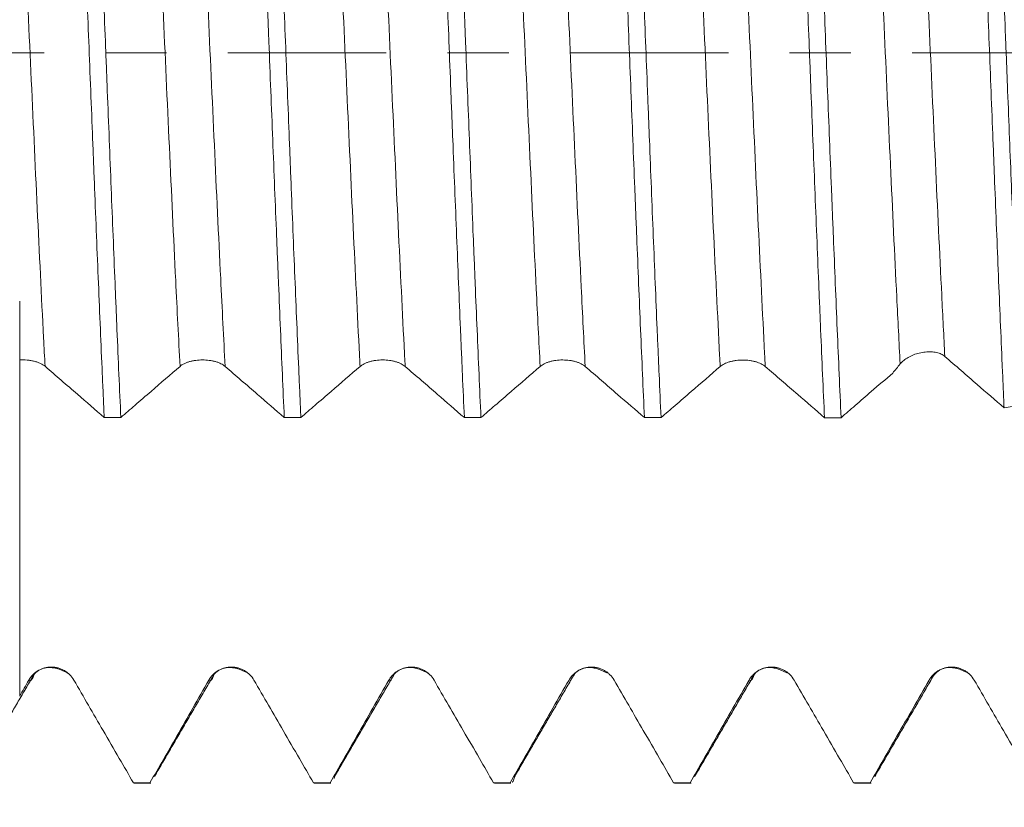
# Model space of a CAD drawing. Units: millimetres. Extents: x -49 to 90, y -67 to 55.
# Drawn here: x 58 to 65, y -5 to 0 of the extents above; entities that cross this region are included whole.
import ezdxf

# ---------------------------------------------------------------- set-up
doc = ezdxf.new("R2010")
doc.units = ezdxf.units.MM
doc.linetypes.add('CENTER', pattern=[47.5, 22, -8.5, 8.5, -8.5])
for name, color, linetype in [('1', 4, 'Continuous'), ('2', 7, 'Continuous'), ('SK2', 7, 'Continuous'), ('SK4', 2, 'CENTER')]:
    doc.layers.add(name, color=color, linetype=linetype)
doc.styles.add('iso_b_vert', font='simplex.shx')
doc.dimstyles.get("Standard").update_dxf_attribs({"dimtxt": 0.18, "dimasz": 0.18, "dimexe": 0.18, "dimexo": 0.0625, "dimgap": 0.09, "dimtad": 1, "dimzin": 0, "dimdsep": 52, "dimtxsty": 'Standard', "dimcen": 0.09, "dimadec": 0, "dimazin": 0, "dimtfac": 1, "dimtdec": 4, "dimtofl": 0, "dimtmove": 0, "dimatfit": 3, "dimfxl": 1, "dimtolj": 1, "dimtzin": 0, "dimarcsym": 0})

# ---------------------------------------------------------------- blocks, each defined once
blk = doc.blocks.new('_U0')
at = {"layer": 'SK2', "lineweight": 13}
for p, q in [((-28.18, -1.5875), (-28.18, -50.911629)), ((71.82, -1.5875), (71.82, -50.911629)), ((-28.18, -48.911629), (71.82, -48.911629))]:
    blk.add_line(p, q, dxfattribs=at)
at = {"layer": 'SK2', "lineweight": 18}
for points in [[(-28.18, -48.911629), (-24.680002, -48.450845), (-24.679998, -49.372413)], [(71.82, -48.911629), (68.320002, -49.372413), (68.319998, -48.450845)]]:
    blk.add_solid(points, dxfattribs=at)
at = {"layer": 'SK2', "lineweight": 18, "insert": (17.712572, -48.026514), "char_height": 3, "attachment_point": 7, "line_spacing_factor": 1.084337, "style": 'iso_b_vert'}
blk.add_mtext('\\W0.6864;100.0', dxfattribs=at)
blk = doc.blocks.new('_U1')
at = {"layer": 'SK2', "lineweight": 13}
for p, q in [((33.82, -1.5875), (33.82, -42.911629)), ((71.82, -1.5875), (71.82, -42.911629)), ((71.82, -40.911629), (33.82, -40.911629))]:
    blk.add_line(p, q, dxfattribs=at)
at = {"layer": 'SK2', "lineweight": 18}
for points in [[(33.82, -40.911629), (37.319998, -40.450845), (37.320002, -41.372413)], [(71.82, -40.911629), (68.320002, -41.372413), (68.319998, -40.450845)]]:
    blk.add_solid(points, dxfattribs=at)
at = {"layer": 'SK2', "lineweight": 18, "insert": (49.458544, -40.026514), "char_height": 3, "attachment_point": 7, "line_spacing_factor": 1.084337, "style": 'iso_b_vert'}
blk.add_mtext('\\W0.7346;38.0', dxfattribs=at)
blk = doc.blocks.new('_U2')
at = {"layer": '2', "lineweight": 13}
for p, q in [((39.52, -1.5875), (39.52, -34.911629)), ((71.82, -1.5875), (71.82, -34.911629)), ((71.82, -32.911629), (39.52, -32.911629))]:
    blk.add_line(p, q, dxfattribs=at)
at = {"layer": '2', "lineweight": 18}
for points in [[(39.52, -32.911629), (43.019998, -32.450845), (43.020002, -33.372413)], [(71.82, -32.911629), (68.320002, -33.372413), (68.319998, -32.450845)]]:
    blk.add_solid(points, dxfattribs=at)
at = {"layer": '2', "lineweight": 18, "insert": (52.308544, -32.026514), "char_height": 3, "attachment_point": 7, "line_spacing_factor": 1.084337, "style": 'iso_b_vert'}
blk.add_mtext('\\W0.7346;32.3', dxfattribs=at)
blk = doc.blocks.new('_U3')
at = {"layer": 'SK2', "lineweight": 13}
for p, q in [((71.82, -1.5875), (71.82, -26.911629)), ((51.82, -5.72135), (51.82, -26.911629)), ((71.82, -24.911629), (51.82, -24.911629))]:
    blk.add_line(p, q, dxfattribs=at)
at = {"layer": 'SK2', "lineweight": 18}
for points in [[(51.82, -24.911629), (55.319998, -24.450845), (55.320002, -25.372413)], [(71.82, -24.911629), (68.320002, -25.372413), (68.319998, -24.450845)]]:
    blk.add_solid(points, dxfattribs=at)
at = {"layer": 'SK2', "lineweight": 18, "insert": (58.458544, -24.026514), "char_height": 3, "attachment_point": 7, "line_spacing_factor": 1.084337, "style": 'iso_b_vert'}
blk.add_mtext('\\W0.7346;20.0', dxfattribs=at)
blk = doc.blocks.new('_U4')
at = {"layer": 'SK2', "lineweight": 13}
for p, q in [((66.04, 1.5875), (66.04, 12.640446)), ((71.82, 1.5875), (71.82, 12.640446)), ((79.32, 10.640446), (58.54, 10.640446))]:
    blk.add_line(p, q, dxfattribs=at)
at = {"layer": 'SK2', "lineweight": 18}
for points in [[(66.04, 10.640446), (62.540002, 10.179662), (62.539998, 11.10123)], [(71.82, 10.640446), (75.319998, 11.10123), (75.320002, 10.179662)]]:
    blk.add_solid(points, dxfattribs=at)
at = {"layer": 'SK2', "lineweight": 18, "attachment_point": 7, "line_spacing_factor": 1.084337, "style": 'iso_b_vert'}
for s, insert, char_height in [('\\W0.7346;5.78', (65.568544, 18.52556), 3), ("\\W0.7095;'B'", (65.595044, 11.423079), 3.5)]:
    blk.add_mtext(s, dxfattribs=dict(at, insert=insert, char_height=char_height))

msp = doc.modelspace()

# ---------------------------------------------------------------- linework, layer by layer
at = {"layer": '1', "lineweight": 18}
for p, q in [((58.7891, -5.0679), (58.7951, -5.0702)), ((58.7951, -5.0702), (58.9104, -5.0702)), ((58.9104, -5.0702), (58.9044, -5.0679)), ((60.039, -5.0679), (60.0451, -5.0702)), ((60.0451, -5.0702), (60.1603, -5.0702)), ((60.1603, -5.0702), (60.1543, -5.0679)), ((61.2891, -5.0679), (61.2951, -5.0702)), ((61.2951, -5.0702), (61.4104, -5.0702)), ((61.4104, -5.0702), (61.4043, -5.0679)), ((62.5392, -5.0679), (62.5452, -5.0702)), ((62.5452, -5.0702), (62.6604, -5.0702)), ((63.7891, -5.0679), (63.7951, -5.0702)), ((63.7951, -5.0702), (63.9103, -5.0702)), ((63.9103, -5.0702), (63.9044, -5.0679))]:
    msp.add_line(p, q, dxfattribs=at)
for points, knots in [([(58.3724, 2.6679), (58.3747, 2.6194), (58.3769, 2.5702), (58.3803, 2.4956), (58.3814, 2.4706), (58.3837, 2.4204), (58.3893, 2.2945), (58.3948, 2.1665), (58.4082, 1.8556), (58.4171, 1.6431), (58.4304, 1.3167), (58.4349, 1.2066), (58.4416, 1.0395), (58.4438, 0.9835), (58.4472, 0.899), (58.4483, 0.8707), (58.4506, 0.8142), (58.4517, 0.7859), (58.4618, 0.5316), (58.4707, 0.3054), (58.4884, -0.1472), (58.4973, -0.3736), (58.5085, -0.6568), (58.5107, -0.7134), (58.5141, -0.7984), (58.5152, -0.8268), (58.5175, -0.8833), (58.5231, -1.0241), (58.5287, -1.163), (58.542, -1.4925), (58.5509, -1.7073), (58.5643, -2.0221), (58.5687, -2.1258), (58.5754, -2.2795), (58.5777, -2.3304), (58.581, -2.4063), (58.5822, -2.4315), (58.5844, -2.4817), (58.5855, -2.5066), (58.5867, -2.5314)], [0, 0, 0, 0, 0.03125, 0.03125, 0.046875, 0.046875, 0.0625, 0.125, 0.125, 0.25, 0.25, 0.3125, 0.3125, 0.34375, 0.34375, 0.359375, 0.359375, 0.375, 0.375, 0.5, 0.5, 0.625, 0.625, 0.65625, 0.65625, 0.671875, 0.671875, 0.6875, 0.75, 0.75, 0.875, 0.875, 0.9375, 0.9375, 0.96875, 0.96875, 0.984375, 0.984375, 1, 1, 1, 1]), ([(58.7019, -2.5314), (58.693, -2.3352), (58.6842, -2.1316), (58.6729, -1.8676), (58.6707, -1.8143), (58.6662, -1.7069), (58.6639, -1.6526), (58.6572, -1.4896), (58.6527, -1.3803), (58.6393, -1.0503), (58.6304, -0.8277), (58.6171, -0.4899), (58.6126, -0.3767), (58.6059, -0.2058), (58.6037, -0.1487), (58.5992, -0.0341), (58.5969, 0.0234), (58.5857, 0.3096), (58.5769, 0.5361), (58.5591, 0.9839), (58.5503, 1.2054), (58.5391, 1.4791), (58.5368, 1.5336), (58.5323, 1.6424), (58.5301, 1.6968), (58.5233, 1.858), (58.5188, 1.9636), (58.5054, 2.2748), (58.4966, 2.475), (58.4876, 2.6678)], [0, 0, 0, 0, 0.125, 0.125, 0.15625, 0.15625, 0.1875, 0.1875, 0.25, 0.25, 0.375, 0.375, 0.4375, 0.4375, 0.46875, 0.46875, 0.5, 0.5, 0.625, 0.625, 0.75, 0.75, 0.78125, 0.78125, 0.8125, 0.8125, 0.875, 0.875, 1, 1, 1, 1]), ([(59.6225, 2.6675), (59.6313, 2.4749), (59.6402, 2.2744), (59.6514, 2.0136), (59.6536, 1.961), (59.6581, 1.8546), (59.6604, 1.8011), (59.6671, 1.6401), (59.6715, 1.532), (59.6849, 1.2051), (59.6938, 0.9839), (59.7071, 0.6474), (59.7116, 0.5344), (59.7183, 0.3637), (59.7206, 0.3066), (59.7239, 0.2206), (59.7251, 0.1919), (59.7273, 0.1346), (59.7285, 0.106), (59.7386, -0.1513), (59.7475, -0.378), (59.7653, -0.8277), (59.7742, -1.0507), (59.7854, -1.3271), (59.7876, -1.3822), (59.791, -1.4648), (59.7921, -1.4923), (59.7944, -1.5469), (59.8, -1.6831), (59.8056, -1.8166), (59.8189, -2.1318), (59.8278, -2.3352), (59.8366, -2.5317)], [0, 0, 0, 0, 0.125, 0.125, 0.15625, 0.15625, 0.1875, 0.1875, 0.25, 0.25, 0.375, 0.375, 0.4375, 0.4375, 0.46875, 0.46875, 0.484375, 0.484375, 0.5, 0.5, 0.625, 0.625, 0.75, 0.75, 0.78125, 0.78125, 0.796875, 0.796875, 0.8125, 0.875, 0.875, 1, 1, 1, 1]), ([(59.9519, -2.5318), (59.9497, -2.4824), (59.9474, -2.4324), (59.943, -2.3314), (59.9407, -2.2802), (59.934, -2.126), (59.9295, -2.022), (59.9162, -1.7066), (59.9073, -1.4917), (59.894, -1.1627), (59.8895, -1.0518), (59.8828, -0.8839), (59.8805, -0.8276), (59.876, -0.7144), (59.8738, -0.6575), (59.8625, -0.3733), (59.8536, -0.1465), (59.8358, 0.3062), (59.8269, 0.5321), (59.8158, 0.8137), (59.8135, 0.87), (59.809, 0.9825), (59.8068, 1.0389), (59.8, 1.2066), (59.7956, 1.317), (59.7822, 1.644), (59.7734, 1.8564), (59.7601, 2.1669), (59.7556, 2.269), (59.749, 2.4201), (59.7467, 2.4701), (59.7422, 2.5694), (59.74, 2.6188), (59.7377, 2.6675)], [0, 0, 0, 0, 0.03125, 0.03125, 0.0625, 0.0625, 0.125, 0.125, 0.25, 0.25, 0.3125, 0.3125, 0.34375, 0.34375, 0.375, 0.375, 0.5, 0.5, 0.625, 0.625, 0.65625, 0.65625, 0.6875, 0.6875, 0.75, 0.75, 0.875, 0.875, 0.9375, 0.9375, 0.96875, 0.96875, 1, 1, 1, 1]), ([(60.8724, 2.6672), (60.8814, 2.4729), (60.8903, 2.2723), (60.908, 1.8587), (60.9169, 1.6458), (60.9281, 1.3718), (60.9304, 1.3166), (60.9349, 1.2053), (60.9371, 1.1496), (60.9438, 0.9823), (60.9483, 0.8704), (60.9617, 0.5338), (60.9706, 0.3082), (60.984, -0.0321), (60.9884, -0.1459), (60.9951, -0.3169), (60.9974, -0.3741), (61.0019, -0.4884), (61.0041, -0.5454), (61.0154, -0.8291), (61.0242, -1.0521), (61.0419, -1.4905), (61.0508, -1.7058), (61.062, -1.9701), (61.0643, -2.0227), (61.0687, -2.1274), (61.071, -2.1794), (61.0777, -2.3333), (61.0822, -2.4338), (61.0866, -2.5321)], [0, 0, 0, 0, 0.125, 0.125, 0.25, 0.25, 0.28125, 0.28125, 0.3125, 0.3125, 0.375, 0.375, 0.5, 0.5, 0.5625, 0.5625, 0.59375, 0.59375, 0.625, 0.625, 0.75, 0.75, 0.875, 0.875, 0.90625, 0.90625, 0.9375, 0.9375, 1, 1, 1, 1]), ([(61.2018, -2.5321), (61.1929, -2.3352), (61.1841, -2.1318), (61.1708, -1.8171), (61.1663, -1.7106), (61.1596, -1.5484), (61.1574, -1.4939), (61.1529, -1.3841), (61.1506, -1.3287), (61.1394, -1.0514), (61.1306, -0.828), (61.1128, -0.3782), (61.1039, -0.1518), (61.0927, 0.1331), (61.0905, 0.1902), (61.086, 0.3045), (61.0837, 0.3619), (61.077, 0.5332), (61.0725, 0.6465), (61.059, 0.9837), (61.0502, 1.2049), (61.0368, 1.5313), (61.0323, 1.6392), (61.0256, 1.7996), (61.0223, 1.8795), (61.0178, 1.9853), (61.0155, 2.038), (61.0054, 2.2736), (60.9965, 2.4745), (60.9877, 2.6672)], [0, 0, 0, 0, 0.125, 0.125, 0.1875, 0.1875, 0.21875, 0.21875, 0.25, 0.25, 0.375, 0.375, 0.5, 0.5, 0.53125, 0.53125, 0.5625, 0.5625, 0.625, 0.625, 0.75, 0.75, 0.8125, 0.8125, 0.84375, 0.859375, 0.875, 0.875, 1, 1, 1, 1]), ([(62.1225, 2.6669), (62.1269, 2.5703), (62.1314, 2.4716), (62.1381, 2.32), (62.1404, 2.2689), (62.1449, 2.1657), (62.1471, 2.1138), (62.1583, 1.853), (62.1761, 1.4269), (62.1939, 0.9837), (62.2051, 0.7012), (62.2073, 0.6444), (62.2118, 0.5304), (62.214, 0.4734), (62.2207, 0.3027), (62.2252, 0.1891), (62.2386, -0.1512), (62.2474, -0.3773), (62.2608, -0.7153), (62.2652, -0.8278), (62.272, -0.9962), (62.2742, -1.0523), (62.2787, -1.1644), (62.281, -1.22), (62.2922, -1.4964), (62.3011, -1.7116), (62.3189, -2.1307), (62.3278, -2.3345), (62.3367, -2.5324)], [0, 0, 0, 0, 0.0625, 0.0625, 0.09375, 0.09375, 0.125, 0.125, 0.25, 0.375, 0.375, 0.40625, 0.40625, 0.4375, 0.4375, 0.5, 0.5, 0.625, 0.625, 0.6875, 0.6875, 0.71875, 0.71875, 0.75, 0.75, 0.875, 0.875, 1, 1, 1, 1]), ([(62.452, -2.5325), (62.4475, -2.4343), (62.4431, -2.334), (62.4363, -2.1806), (62.433, -2.1031), (62.4296, -2.0244), (62.4273, -1.9717), (62.4262, -1.9452), (62.4161, -1.7064), (62.4072, -1.4906), (62.3894, -1.0521), (62.3805, -0.8293), (62.3693, -0.5466), (62.366, -0.4614), (62.3626, -0.3757), (62.3604, -0.3185), (62.3593, -0.2898), (62.3536, -0.1467), (62.3492, -0.0326), (62.3358, 0.3084), (62.327, 0.5342), (62.3136, 0.8703), (62.3092, 0.982), (62.3025, 1.1488), (62.2991, 1.2321), (62.2957, 1.3151), (62.2935, 1.3704), (62.2924, 1.398), (62.2822, 1.6457), (62.2733, 1.859), (62.2555, 2.2727), (62.2466, 2.4731), (62.2377, 2.6668)], [0, 0, 0, 0, 0.0625, 0.0625, 0.09375, 0.109375, 0.109375, 0.125, 0.125, 0.25, 0.25, 0.375, 0.375, 0.40625, 0.421875, 0.421875, 0.4375, 0.4375, 0.5, 0.5, 0.625, 0.625, 0.6875, 0.6875, 0.71875, 0.734375, 0.734375, 0.75, 0.75, 0.875, 0.875, 1, 1, 1, 1]), ([(63.3725, 2.6665), (63.3815, 2.4735), (63.3903, 2.2734), (63.4036, 1.9623), (63.4081, 1.8568), (63.4137, 1.7226), (63.4148, 1.6956), (63.4171, 1.6415), (63.4182, 1.6143), (63.4216, 1.5326), (63.4238, 1.4779), (63.435, 1.2039), (63.4438, 0.9823), (63.4616, 0.5345), (63.4705, 0.3082), (63.4806, 0.0509), (63.4817, 0.0223), (63.484, -0.035), (63.4851, -0.0637), (63.4885, -0.1498), (63.4952, -0.3214), (63.5019, -0.4914), (63.5153, -0.8293), (63.5242, -1.0519), (63.5376, -1.3816), (63.542, -1.4908), (63.5488, -1.6536), (63.551, -1.7077), (63.5556, -1.8153), (63.5578, -1.8687), (63.569, -2.1329), (63.5779, -2.3366), (63.5867, -2.5328)], [0, 0, 0, 0, 0.125, 0.125, 0.1875, 0.1875, 0.203125, 0.203125, 0.21875, 0.21875, 0.25, 0.25, 0.375, 0.375, 0.5, 0.5, 0.515625, 0.515625, 0.53125, 0.53125, 0.5625, 0.625, 0.625, 0.75, 0.75, 0.8125, 0.8125, 0.84375, 0.84375, 0.875, 0.875, 1, 1, 1, 1]), ([(63.702, -2.5328), (63.693, -2.3341), (63.6841, -2.1299), (63.6664, -1.7108), (63.6575, -1.4958), (63.6463, -1.2204), (63.6429, -1.1372), (63.6396, -1.0533), (63.6373, -0.9972), (63.6362, -0.969), (63.6305, -0.8281), (63.626, -0.7153), (63.6126, -0.3767), (63.6037, -0.1505), (63.5904, 0.1893), (63.586, 0.3026), (63.5792, 0.4728), (63.5759, 0.5579), (63.5725, 0.6431), (63.5703, 0.6999), (63.5692, 0.7283), (63.559, 0.9835), (63.5502, 1.2055), (63.5324, 1.6402), (63.5236, 1.8529), (63.5125, 2.1129), (63.5102, 2.1646), (63.5057, 2.2674), (63.5035, 2.3186), (63.4967, 2.4707), (63.4922, 2.5698), (63.4878, 2.6665)], [0, 0, 0, 0, 0.125, 0.125, 0.25, 0.25, 0.28125, 0.296875, 0.296875, 0.3125, 0.3125, 0.375, 0.375, 0.5, 0.5, 0.5625, 0.5625, 0.59375, 0.609375, 0.609375, 0.625, 0.625, 0.75, 0.75, 0.875, 0.875, 0.90625, 0.90625, 0.9375, 0.9375, 1, 1, 1, 1]), ([(64.6235, 2.644), (64.6257, 2.596), (64.6279, 2.5475), (64.6323, 2.4497), (64.6389, 2.3021), (64.6455, 2.1515), (64.6586, 1.8465), (64.6672, 1.6379), (64.6803, 1.3174), (64.6847, 1.2092), (64.6902, 1.0724), (64.6913, 1.0449), (64.6935, 0.9898), (64.6946, 0.9622), (64.698, 0.8793), (64.7002, 0.824), (64.7111, 0.5474), (64.7198, 0.3258), (64.7373, -0.1182), (64.7461, -0.3405), (64.757, -0.6188), (64.7592, -0.6745), (64.7637, -0.7859), (64.7659, -0.8414), (64.7724, -1.0068), (64.7768, -1.1159), (64.7899, -1.4399), (64.7986, -1.6513), (64.8117, -1.9618), (64.816, -2.0641), (64.8226, -2.2159), (64.8248, -2.2662), (64.8281, -2.3413), (64.8292, -2.3662), (64.8314, -2.4158), (64.8325, -2.4404), (64.8336, -2.4649)], [0, 0, 0, 0, 0.03125, 0.03125, 0.0625, 0.125, 0.125, 0.25, 0.25, 0.3125, 0.3125, 0.328125, 0.328125, 0.34375, 0.34375, 0.375, 0.375, 0.5, 0.5, 0.625, 0.625, 0.65625, 0.65625, 0.6875, 0.6875, 0.75, 0.75, 0.875, 0.875, 0.9375, 0.9375, 0.96875, 0.96875, 0.984375, 0.984375, 1, 1, 1, 1]), ([(64.948, -2.4455), (64.9393, -2.2518), (64.9306, -2.0512), (64.9198, -1.7918), (64.9176, -1.7395), (64.9132, -1.634), (64.911, -1.5807), (64.9044, -1.4208), (64.9001, -1.3136), (64.887, -0.9902), (64.8784, -0.7724), (64.8653, -0.4423), (64.861, -0.3317), (64.8544, -0.165), (64.8511, -0.0814), (64.8478, 0.0025), (64.8456, 0.0585), (64.8445, 0.0866), (64.8346, 0.3385), (64.8259, 0.5597), (64.8085, 0.9969), (64.7998, 1.2129), (64.7867, 1.5329), (64.7824, 1.639), (64.7736, 1.8496), (64.7692, 1.953), (64.7561, 2.2578), (64.7475, 2.4538), (64.7389, 2.6426)], [0, 0, 0, 0, 0.125, 0.125, 0.15625, 0.15625, 0.1875, 0.1875, 0.25, 0.25, 0.375, 0.375, 0.4375, 0.4375, 0.46875, 0.484375, 0.484375, 0.5, 0.5, 0.625, 0.625, 0.75, 0.75, 0.8125, 0.8125, 0.875, 0.875, 1, 1, 1, 1]), ([(57.9998, -2.114), (57.9998, -2.1092), (57.9998, -2.0777), (57.9998, -2.018), (57.9998, -1.8964), (57.9998, -1.7446), (57.9998, -1.6965), (57.9998, -1.8487), (57.9998, -2.2073), (57.9998, -2.7167), (57.9998, -3.1928), (57.9998, -3.5646), (57.9998, -3.7434), (57.9998, -3.8819), (57.9998, -4.0938), (57.9998, -4.3056), (57.9998, -4.4655)], [0, 0, 0, 0, 0.005278, 0.034467, 0.063656, 0.180411, 0.297166, 0.413921, 0.530676, 0.647431, 0.764187, 0.822564, 0.880942, 0.880942, 0.91013, 1, 1, 1, 1]), ([(64.1121, -2.1597), (64.119, -2.1512), (64.1272, -2.1432), (64.1459, -2.1279), (64.1566, -2.1206), (64.1795, -2.1076), (64.1918, -2.1017), (64.2179, -2.0914), (64.2313, -2.0872), (64.2587, -2.0806), (64.2729, -2.0781), (64.2936, -2.076), (64.3005, -2.0756), (64.314, -2.0752), (64.3208, -2.0752), (64.3407, -2.0762), (64.3533, -2.0779), (64.3709, -2.0819), (64.3766, -2.0834), (64.3875, -2.0871), (64.3927, -2.0892), (64.3976, -2.0915)], [0, 0, 0, 0, 0.125, 0.125, 0.25, 0.25, 0.375, 0.375, 0.5, 0.5, 0.625, 0.625, 0.6875, 0.6875, 0.75, 0.75, 0.875, 0.875, 0.9375, 0.9375, 1, 1, 1, 1]), ([(64.4222, -2.1073), (64.4598, -2.1399), (64.4973, -2.1725), (64.5723, -2.2377), (64.6098, -2.2703), (64.7094, -2.3569), (64.7715, -2.4109), (64.8336, -2.4649)], [0, 0, 0, 0, 0.273523, 0.273523, 0.547046, 0.547046, 1, 1, 1, 1]), ([(57.9998, -2.1317), (58.0173, -2.1308), (58.0346, -2.1311), (58.0603, -2.1334), (58.0688, -2.1345), (58.0852, -2.1373), (58.0932, -2.139), (58.1087, -2.1429), (58.1163, -2.1451), (58.1305, -2.1501), (58.1372, -2.1529), (58.1561, -2.1618), (58.1671, -2.1687), (58.1759, -2.1762)], [0, 0, 0, 0, 0.25, 0.25, 0.375, 0.375, 0.5, 0.5, 0.625, 0.625, 0.75, 0.75, 1, 1, 1, 1]), ([(58.1759, -2.1762), (58.2133, -2.2086), (58.2508, -2.2409), (58.3257, -2.3056), (58.3632, -2.338), (58.4627, -2.424), (58.5247, -2.4777), (58.5867, -2.5314)], [0, 0, 0, 0, 0.273635, 0.273635, 0.547271, 0.547271, 1, 1, 1, 1]), ([(58.7019, -2.5314), (58.7344, -2.5033), (58.7669, -2.4752), (58.8368, -2.4148), (58.8743, -2.3824), (58.9788, -2.2921), (59.0459, -2.2343), (59.113, -2.1765)], [0, 0, 0, 0, 0.237066, 0.237066, 0.51063, 0.51063, 1, 1, 1, 1]), ([(59.113, -2.1765), (59.1209, -2.1696), (59.1305, -2.1634), (59.1472, -2.1551), (59.1532, -2.1525), (59.1658, -2.1477), (59.1788, -2.1434), (59.1929, -2.1399), (59.2076, -2.1369), (59.2151, -2.1356), (59.2303, -2.1336), (59.238, -2.1328), (59.2535, -2.1318), (59.2615, -2.1315), (59.2852, -2.1315), (59.3008, -2.1326), (59.3237, -2.1356), (59.3313, -2.1369), (59.3458, -2.1399), (59.3528, -2.1416), (59.3664, -2.1456), (59.373, -2.1477), (59.3856, -2.1526), (59.3975, -2.1577), (59.4078, -2.1636), (59.4174, -2.1699), (59.4219, -2.1732), (59.4259, -2.1766)], [0, 0, 0, 0, 0.125, 0.125, 0.1875, 0.1875, 0.25, 0.3125, 0.3125, 0.375, 0.375, 0.4375, 0.4375, 0.5, 0.5, 0.625, 0.625, 0.6875, 0.6875, 0.75, 0.75, 0.8125, 0.8125, 0.875, 0.9375, 0.9375, 1, 1, 1, 1]), ([(59.4259, -2.1766), (59.4633, -2.209), (59.5008, -2.2413), (59.5758, -2.306), (59.6132, -2.3384), (59.7127, -2.4244), (59.7747, -2.4781), (59.8366, -2.5317)], [0, 0, 0, 0, 0.273675, 0.273675, 0.54735, 0.54735, 1, 1, 1, 1]), ([(59.9519, -2.5318), (59.9844, -2.5037), (60.0169, -2.4756), (60.0869, -2.4151), (60.1243, -2.3827), (60.2289, -2.2924), (60.2959, -2.2346), (60.363, -2.1768)], [0, 0, 0, 0, 0.237176, 0.237176, 0.510716, 0.510716, 1, 1, 1, 1]), ([(60.363, -2.1768), (60.3709, -2.1699), (60.3805, -2.1637), (60.3972, -2.1554), (60.4032, -2.1528), (60.4158, -2.148), (60.4288, -2.1436), (60.4429, -2.1402), (60.4576, -2.1371), (60.4651, -2.1359), (60.4803, -2.1338), (60.488, -2.1331), (60.5036, -2.1321), (60.5115, -2.1318), (60.5353, -2.1318), (60.5508, -2.1328), (60.5737, -2.1359), (60.5813, -2.1372), (60.5958, -2.1402), (60.6028, -2.1419), (60.6164, -2.1458), (60.623, -2.148), (60.6356, -2.1528), (60.6475, -2.158), (60.6578, -2.1639), (60.6675, -2.1701), (60.6719, -2.1734), (60.6759, -2.1769)], [0, 0, 0, 0, 0.125, 0.125, 0.1875, 0.1875, 0.25, 0.3125, 0.3125, 0.375, 0.375, 0.4375, 0.4375, 0.5, 0.5, 0.625, 0.625, 0.6875, 0.6875, 0.75, 0.75, 0.8125, 0.8125, 0.875, 0.9375, 0.9375, 1, 1, 1, 1]), ([(60.6759, -2.1769), (60.7134, -2.2092), (60.7508, -2.2416), (60.8258, -2.3063), (60.8632, -2.3387), (60.9627, -2.4247), (61.0247, -2.4784), (61.0866, -2.5321)], [0, 0, 0, 0, 0.273669, 0.273669, 0.547339, 0.547339, 1, 1, 1, 1]), ([(61.2018, -2.5321), (61.2344, -2.504), (61.2669, -2.4759), (61.3369, -2.4153), (61.3743, -2.3829), (61.4789, -2.2926), (61.5459, -2.2348), (61.613, -2.177)], [0, 0, 0, 0, 0.237299, 0.237299, 0.510796, 0.510796, 1, 1, 1, 1]), ([(61.613, -2.177), (61.6209, -2.1702), (61.6305, -2.164), (61.6472, -2.1556), (61.6532, -2.153), (61.6658, -2.1482), (61.6788, -2.1439), (61.693, -2.1404), (61.7076, -2.1374), (61.7151, -2.1361), (61.7303, -2.1341), (61.738, -2.1333), (61.7536, -2.1323), (61.7615, -2.132), (61.7853, -2.1321), (61.8008, -2.1331), (61.8237, -2.1361), (61.8313, -2.1374), (61.8458, -2.1404), (61.8529, -2.1422), (61.8665, -2.1461), (61.8731, -2.1483), (61.8857, -2.1531), (61.8975, -2.1583), (61.9079, -2.1641), (61.9175, -2.1704), (61.9219, -2.1737), (61.9259, -2.1771)], [0, 0, 0, 0, 0.125, 0.125, 0.1875, 0.1875, 0.25, 0.3125, 0.3125, 0.375, 0.375, 0.4375, 0.4375, 0.5, 0.5, 0.625, 0.625, 0.6875, 0.6875, 0.75, 0.75, 0.8125, 0.8125, 0.875, 0.9375, 0.9375, 1, 1, 1, 1]), ([(61.9259, -2.1771), (61.9634, -2.2095), (62.0008, -2.2418), (62.0758, -2.3066), (62.1133, -2.339), (62.2127, -2.425), (62.2747, -2.4787), (62.3367, -2.5324)], [0, 0, 0, 0, 0.273624, 0.273624, 0.547248, 0.547248, 1, 1, 1, 1]), ([(62.452, -2.5325), (62.4844, -2.5044), (62.5169, -2.4763), (62.5869, -2.4158), (62.6243, -2.3834), (62.7289, -2.2931), (62.7959, -2.2352), (62.863, -2.1774)], [0, 0, 0, 0, 0.237066, 0.237066, 0.510628, 0.510628, 1, 1, 1, 1]), ([(62.863, -2.1774), (62.871, -2.1705), (62.8805, -2.1643), (62.8973, -2.156), (62.9033, -2.1534), (62.9158, -2.1486), (62.9289, -2.1442), (62.943, -2.1408), (62.9576, -2.1377), (62.9651, -2.1365), (62.9803, -2.1345), (62.988, -2.1337), (63.0036, -2.1327), (63.0115, -2.1324), (63.0353, -2.1324), (63.0508, -2.1334), (63.0737, -2.1365), (63.0813, -2.1378), (63.0958, -2.1408), (63.1029, -2.1425), (63.1165, -2.1464), (63.1231, -2.1486), (63.1357, -2.1534), (63.1475, -2.1586), (63.1579, -2.1645), (63.1675, -2.1707), (63.1719, -2.174), (63.1759, -2.1775)], [0, 0, 0, 0, 0.125, 0.125, 0.1875, 0.1875, 0.25, 0.3125, 0.3125, 0.375, 0.375, 0.4375, 0.4375, 0.5, 0.5, 0.625, 0.625, 0.6875, 0.6875, 0.75, 0.75, 0.8125, 0.8125, 0.875, 0.9375, 0.9375, 1, 1, 1, 1]), ([(63.1759, -2.1775), (63.2134, -2.2098), (63.2509, -2.2422), (63.3258, -2.3069), (63.3633, -2.3393), (63.4628, -2.4254), (63.5247, -2.4791), (63.5867, -2.5328)], [0, 0, 0, 0, 0.27366, 0.27366, 0.54732, 0.54732, 1, 1, 1, 1]), ([(63.702, -2.5328), (63.7345, -2.5047), (63.7669, -2.4766), (63.8369, -2.4161), (63.8744, -2.3837), (63.9613, -2.3086), (64.0108, -2.2659), (64.0603, -2.2232)], [0, 0, 0, 0, 0.271995, 0.271995, 0.585831, 0.585831, 1, 1, 1, 1]), ([(58.376, -4.3551), (58.368, -4.3413), (58.3585, -4.3289), (58.3417, -4.3122), (58.3357, -4.3069), (58.3232, -4.2973), (58.3101, -4.2886), (58.296, -4.2816), (58.2814, -4.2755), (58.2739, -4.2729), (58.2587, -4.2688), (58.251, -4.2673), (58.2354, -4.2652), (58.2274, -4.2646), (58.2037, -4.2646), (58.1881, -4.2666), (58.1652, -4.2727), (58.1576, -4.2753), (58.1431, -4.2813), (58.136, -4.2848), (58.1224, -4.2927), (58.1158, -4.2971), (58.1032, -4.3067), (58.0914, -4.3172), (58.0811, -4.329), (58.0715, -4.3415), (58.0671, -4.3482), (58.0631, -4.3551)], [0, 0, 0, 0, 0.125, 0.125, 0.1875, 0.1875, 0.25, 0.3125, 0.3125, 0.375, 0.375, 0.4375, 0.4375, 0.5, 0.5, 0.625, 0.625, 0.6875, 0.6875, 0.75, 0.75, 0.8125, 0.8125, 0.875, 0.9375, 0.9375, 1, 1, 1, 1]), ([(59.626, -4.3552), (59.618, -4.3414), (59.6085, -4.329), (59.5918, -4.3123), (59.5857, -4.307), (59.5732, -4.2974), (59.5602, -4.2886), (59.5461, -4.2816), (59.5314, -4.2755), (59.5239, -4.273), (59.5087, -4.2689), (59.501, -4.2673), (59.4854, -4.2652), (59.4775, -4.2647), (59.4537, -4.2646), (59.4381, -4.2667), (59.4152, -4.2728), (59.4076, -4.2753), (59.3931, -4.2814), (59.386, -4.2848), (59.3724, -4.2927), (59.3658, -4.2971), (59.3532, -4.3068), (59.3414, -4.3172), (59.3311, -4.329), (59.3215, -4.3416), (59.3171, -4.3482), (59.3131, -4.3551)], [0, 0, 0, 0, 0.125, 0.125, 0.1875, 0.1875, 0.25, 0.3125, 0.3125, 0.375, 0.375, 0.4375, 0.4375, 0.5, 0.5, 0.625, 0.625, 0.6875, 0.6875, 0.75, 0.75, 0.8125, 0.8125, 0.875, 0.9375, 0.9375, 1, 1, 1, 1]), ([(60.876, -4.3551), (60.8681, -4.3413), (60.8585, -4.3289), (60.8418, -4.3122), (60.8358, -4.3069), (60.8232, -4.2973), (60.8102, -4.2885), (60.7961, -4.2815), (60.7814, -4.2754), (60.7739, -4.2728), (60.7587, -4.2687), (60.751, -4.2672), (60.7354, -4.2651), (60.7275, -4.2646), (60.7037, -4.2645), (60.6881, -4.2665), (60.6652, -4.2726), (60.6576, -4.2752), (60.6431, -4.2812), (60.636, -4.2847), (60.6224, -4.2926), (60.6159, -4.297), (60.6033, -4.3066), (60.5914, -4.3171), (60.5811, -4.3289), (60.5715, -4.3414), (60.5671, -4.3481), (60.5631, -4.355)], [0, 0, 0, 0, 0.125, 0.125, 0.1875, 0.1875, 0.25, 0.3125, 0.3125, 0.375, 0.375, 0.4375, 0.4375, 0.5, 0.5, 0.625, 0.625, 0.6875, 0.6875, 0.75, 0.75, 0.8125, 0.8125, 0.875, 0.9375, 0.9375, 1, 1, 1, 1]), ([(62.1261, -4.3551), (62.1181, -4.3413), (62.1085, -4.3289), (62.0918, -4.3122), (62.0858, -4.3069), (62.0732, -4.2973), (62.0602, -4.2886), (62.0461, -4.2816), (62.0314, -4.2755), (62.0239, -4.2729), (62.0087, -4.2688), (62.001, -4.2672), (61.9854, -4.2652), (61.9775, -4.2646), (61.9537, -4.2646), (61.9381, -4.2666), (61.9152, -4.2727), (61.9077, -4.2753), (61.8931, -4.2813), (61.8861, -4.2848), (61.8725, -4.2926), (61.8659, -4.297), (61.8533, -4.3067), (61.8414, -4.3171), (61.8311, -4.329), (61.8215, -4.3415), (61.8171, -4.3482), (61.8132, -4.3551)], [0, 0, 0, 0, 0.125, 0.125, 0.1875, 0.1875, 0.25, 0.3125, 0.3125, 0.375, 0.375, 0.4375, 0.4375, 0.5, 0.5, 0.625, 0.625, 0.6875, 0.6875, 0.75, 0.75, 0.8125, 0.8125, 0.875, 0.9375, 0.9375, 1, 1, 1, 1]), ([(63.3761, -4.3552), (63.3681, -4.3414), (63.3585, -4.329), (63.3418, -4.3123), (63.3358, -4.307), (63.3233, -4.2974), (63.3102, -4.2887), (63.2961, -4.2817), (63.2815, -4.2756), (63.2739, -4.273), (63.2587, -4.2689), (63.251, -4.2674), (63.2355, -4.2653), (63.2275, -4.2647), (63.2037, -4.2647), (63.1882, -4.2667), (63.1652, -4.2728), (63.1577, -4.2754), (63.1431, -4.2814), (63.1361, -4.2849), (63.1225, -4.2927), (63.1159, -4.2971), (63.1033, -4.3068), (63.0915, -4.3173), (63.0811, -4.3291), (63.0715, -4.3416), (63.0671, -4.3483), (63.0632, -4.3552)], [0, 0, 0, 0, 0.125, 0.125, 0.1875, 0.1875, 0.25, 0.3125, 0.3125, 0.375, 0.375, 0.4375, 0.4375, 0.5, 0.5, 0.625, 0.625, 0.6875, 0.6875, 0.75, 0.75, 0.8125, 0.8125, 0.875, 0.9375, 0.9375, 1, 1, 1, 1]), ([(64.6261, -4.3552), (64.6181, -4.3414), (64.6085, -4.329), (64.5918, -4.3122), (64.5858, -4.307), (64.5733, -4.2974), (64.5602, -4.2886), (64.5461, -4.2816), (64.5315, -4.2755), (64.5239, -4.2729), (64.5088, -4.2688), (64.5011, -4.2673), (64.4855, -4.2652), (64.4775, -4.2647), (64.4537, -4.2646), (64.4382, -4.2666), (64.4153, -4.2727), (64.4077, -4.2753), (64.3931, -4.2813), (64.3861, -4.2848), (64.3725, -4.2927), (64.3659, -4.2971), (64.3533, -4.3068), (64.3415, -4.3172), (64.3311, -4.329), (64.3216, -4.3415), (64.3171, -4.3482), (64.3132, -4.3551)], [0, 0, 0, 0, 0.125, 0.125, 0.1875, 0.1875, 0.25, 0.3125, 0.3125, 0.375, 0.375, 0.4375, 0.4375, 0.5, 0.5, 0.625, 0.625, 0.6875, 0.6875, 0.75, 0.75, 0.8125, 0.8125, 0.875, 0.9375, 0.9375, 1, 1, 1, 1]), ([(58.7891, -5.0679), (58.7565, -5.0117), (58.724, -4.9555), (58.6539, -4.8345), (58.6164, -4.7697), (58.5112, -4.5883), (58.4436, -4.4717), (58.376, -4.3551)], [0, 0, 0, 0, 0.23644, 0.23644, 0.509139, 0.509139, 1, 1, 1, 1]), ([(59.3131, -4.3551), (59.2759, -4.4201), (59.2387, -4.485), (59.1642, -4.6149), (59.127, -4.6799), (59.028, -4.8525), (58.9662, -4.9602), (58.9044, -5.0679)], [0, 0, 0, 0, 0.273357, 0.273357, 0.546715, 0.546715, 1, 1, 1, 1]), ([(60.039, -5.0679), (60.0065, -5.0117), (59.974, -4.9556), (59.904, -4.8347), (59.8664, -4.7699), (59.7613, -4.5884), (59.6937, -4.4718), (59.626, -4.3552)], [0, 0, 0, 0, 0.23625, 0.23625, 0.508973, 0.508973, 1, 1, 1, 1]), ([(60.5631, -4.355), (60.5259, -4.4199), (60.4887, -4.4849), (60.4142, -4.6148), (60.377, -4.6797), (60.2779, -4.8524), (60.2161, -4.9602), (60.1543, -5.0679)], [0, 0, 0, 0, 0.273298, 0.273298, 0.546597, 0.546597, 1, 1, 1, 1]), ([(61.2891, -5.0679), (61.2566, -5.0117), (61.2241, -4.9556), (61.154, -4.8346), (61.1165, -4.7698), (61.0113, -4.5884), (60.9437, -4.4717), (60.876, -4.3551)], [0, 0, 0, 0, 0.236288, 0.236288, 0.50897, 0.50897, 1, 1, 1, 1]), ([(61.8132, -4.3551), (61.7759, -4.42), (61.7387, -4.485), (61.6643, -4.6149), (61.627, -4.6798), (61.528, -4.8525), (61.4662, -4.9602), (61.4043, -5.0679)], [0, 0, 0, 0, 0.273326, 0.273326, 0.546651, 0.546651, 1, 1, 1, 1]), ([(62.5392, -5.0679), (62.5066, -5.0117), (62.4741, -4.9555), (62.404, -4.8345), (62.3664, -4.7697), (62.2613, -4.5883), (62.1937, -4.4717), (62.1261, -4.3551)], [0, 0, 0, 0, 0.236477, 0.236477, 0.509157, 0.509157, 1, 1, 1, 1]), ([(63.0632, -4.3552), (63.026, -4.4201), (62.9887, -4.4851), (62.9143, -4.615), (62.877, -4.6799), (62.778, -4.8526), (62.7162, -4.9602), (62.6544, -5.0679)], [0, 0, 0, 0, 0.273365, 0.273365, 0.546731, 0.546731, 1, 1, 1, 1]), ([(63.7891, -5.0679), (63.7566, -5.0118), (63.7241, -4.9556), (63.654, -4.8347), (63.6165, -4.7699), (63.5113, -4.5885), (63.4437, -4.4718), (63.3761, -4.3552)], [0, 0, 0, 0, 0.236267, 0.236267, 0.508985, 0.508985, 1, 1, 1, 1]), ([(64.3132, -4.3551), (64.276, -4.42), (64.2387, -4.485), (64.1643, -4.6149), (64.127, -4.6798), (64.028, -4.8525), (63.9662, -4.9602), (63.9044, -5.0679)], [0, 0, 0, 0, 0.273323, 0.273323, 0.546647, 0.546647, 1, 1, 1, 1]), ([(64.9438, -4.9033), (64.9431, -4.9021), (64.9423, -4.9008), (64.9041, -4.8347), (64.8665, -4.7699), (64.7614, -4.5885), (64.6937, -4.4718), (64.6261, -4.3552)], [0, 0, 0, 0, 0.006984, 0.006984, 0.361546, 0.361546, 1, 1, 1, 1]), ([(61.4386, -5.0196), (61.4362, -5.0283), (61.4337, -5.0359), (61.4291, -5.0483), (61.4257, -5.0559), (61.4223, -5.0612), (61.4207, -5.0634), (61.4202, -5.0641), (61.4197, -5.0646)], [0, 0, 0, 0, 0.388342, 0.388342, 0.745607, 0.92424, 0.92424, 1, 1, 1, 1])]:
    msp.add_open_spline(points, degree=3, knots=knots, dxfattribs=at)
at = {"layer": '1', "lineweight": 13}
for points, knots in [([(57.9593, 2.3358), (57.9695, 2.1472), (57.9944, 1.6655), (58.0338, 0.8349), (58.0777, -0.1301), (58.1217, -1.0887), (58.1544, -1.7631), (58.1724, -2.1111), (58.1759, -2.1762)], [0, 0, 0, 0, 0.141256, 0.344056, 0.546856, 0.749656, 0.952456, 1, 1, 1, 1]), ([(58.8964, 2.3356), (58.9, 2.2699), (58.9182, 1.9278), (58.951, 1.262), (58.9949, 0.3098), (59.0388, -0.6575), (59.0782, -1.4956), (59.1029, -1.9852), (59.113, -2.1765)], [0, 0, 0, 0, 0.049187, 0.251989, 0.454791, 0.657593, 0.860395, 1, 1, 1, 1]), ([(59.2094, 2.3355), (59.2127, 2.2737), (59.2307, 1.9358), (59.2633, 1.2749), (59.3072, 0.323), (59.3511, -0.6441), (59.3907, -1.4871), (59.4156, -1.9814), (59.4259, -2.1766)], [0, 0, 0, 0, 0.046307, 0.249115, 0.451923, 0.654731, 0.857539, 1, 1, 1, 1]), ([(60.1465, 2.3353), (60.1578, 2.1256), (60.1838, 1.6188), (60.2244, 0.7597), (60.2683, -0.206), (60.3122, -1.1622), (60.3438, -1.809), (60.3607, -2.1334), (60.363, -2.1768)], [0, 0, 0, 0, 0.157069, 0.359882, 0.562695, 0.765508, 0.968321, 1, 1, 1, 1]), ([(60.4594, 2.3353), (60.4705, 2.1293), (60.4963, 1.6271), (60.5367, 0.773), (60.5806, -0.1926), (60.6245, -1.1491), (60.6563, -1.8009), (60.6734, -2.1296), (60.6759, -2.1769)], [0, 0, 0, 0, 0.154203, 0.357016, 0.559829, 0.762643, 0.965456, 1, 1, 1, 1]), ([(61.3965, 2.335), (61.401, 2.2519), (61.4201, 1.8905), (61.4538, 1.2016), (61.4978, 0.2475), (61.5417, -0.7194), (61.5801, -1.5345), (61.6039, -2.0036), (61.613, -2.177)], [0, 0, 0, 0, 0.062175, 0.26498, 0.467785, 0.67059, 0.873395, 1, 1, 1, 1]), ([(61.7094, 2.3349), (61.7137, 2.2557), (61.7326, 1.8986), (61.7661, 1.2148), (61.81, 0.2608), (61.854, -0.7061), (61.8926, -1.5262), (61.9166, -1.9998), (61.9259, -2.1771)], [0, 0, 0, 0, 0.05931, 0.262112, 0.464914, 0.667716, 0.870518, 1, 1, 1, 1]), ([(62.6465, 2.3347), (62.6588, 2.1076), (62.6857, 1.5806), (62.7272, 0.698), (62.7711, -0.2688), (62.815, -1.2226), (62.8457, -1.8464), (62.8617, -2.1517), (62.863, -2.1774)], [0, 0, 0, 0, 0.170033, 0.372838, 0.575644, 0.778449, 0.981255, 1, 1, 1, 1]), ([(62.9594, 2.3346), (62.9715, 2.1114), (62.9982, 1.589), (63.0395, 0.7113), (63.0834, -0.2555), (63.1273, -1.2095), (63.1582, -1.8383), (63.1744, -2.1479), (63.1759, -2.1775)], [0, 0, 0, 0, 0.167167, 0.36997, 0.572774, 0.775577, 0.97838, 1, 1, 1, 1]), ([(63.8965, 2.3345), (63.9019, 2.2342), (63.922, 1.8534), (63.9567, 1.1409), (64.0006, 0.1845), (64.0445, -0.7808), (64.0817, -1.5663), (64.1042, -2.0096), (64.1121, -2.1597)], [0, 0, 0, 0, 0.075411, 0.279119, 0.482826, 0.686534, 0.890241, 1, 1, 1, 1]), ([(64.2094, 2.3344), (64.2146, 2.2379), (64.2345, 1.8615), (64.269, 1.1542), (64.3129, 0.198), (64.3568, -0.7677), (64.3932, -1.5387), (64.4151, -1.9696), (64.4222, -2.1073)], [0, 0, 0, 0, 0.073493, 0.279827, 0.486162, 0.692496, 0.898831, 1, 1, 1, 1]), ([(58.0631, -4.3551), (58.0664, -4.3581), (58.0785, -4.3628), (58.0906, -4.3431), (58.0995, -4.3158)], [0, 0, 0, 0, 0.266907, 1, 1, 1, 1]), ([(59.3131, -4.3551), (59.3242, -4.3652), (59.3363, -4.3542), (59.3484, -4.319), (59.3495, -4.3156)], [0, 0, 0, 0, 0.909164, 1, 1, 1, 1]), ([(60.5631, -4.355), (60.5673, -4.3588), (60.5723, -4.3599), (60.5773, -4.3569), (60.5781, -4.3563)], [0, 0, 0, 0, 0.836129, 1, 1, 1, 1]), ([(63.0632, -4.3552), (63.0683, -4.3598), (63.0806, -4.3607), (63.0929, -4.3363), (63.1002, -4.3135)], [0, 0, 0, 0, 0.414227, 1, 1, 1, 1])]:
    msp.add_open_spline(points, degree=3, knots=knots, dxfattribs=at)
at = {"layer": '1', "lineweight": 18}
for points, degree in [([(64.3976, -2.0915), (64.4071, -2.096), (64.4153, -2.1012), (64.4222, -2.1073)], 3), ([(64.0603, -2.2232), (64.0775, -2.202), (64.0948, -2.1809), (64.1121, -2.1597)], 3), ([(64.948, -2.4455), (64.9099, -2.452), (64.8718, -2.4585), (64.8336, -2.4649)], 3), ([(58.7019, -2.5314), (58.6635, -2.5314), (58.6251, -2.5314), (58.5867, -2.5314)], 3), ([(59.9519, -2.5318), (59.9135, -2.5318), (59.8751, -2.5317), (59.8366, -2.5317)], 3), ([(61.2018, -2.5321), (61.1634, -2.5321), (61.125, -2.5321), (61.0866, -2.5321)], 3), ([(62.452, -2.5325), (62.4136, -2.5324), (62.3751, -2.5324), (62.3367, -2.5324)], 3), ([(63.702, -2.5328), (63.6636, -2.5328), (63.6251, -2.5328), (63.5867, -2.5328)], 3), ([(58.1002, -4.3136), (58.1856, -4.2239), (58.338, -4.3088)], 2), ([(59.3502, -4.3135), (59.4354, -4.224), (59.5877, -4.3086)], 2), ([(60.6002, -4.3134), (60.6854, -4.2238), (60.8378, -4.3085)], 2), ([(61.8502, -4.3135), (61.9308, -4.226), (62.0753, -4.3048)], 2), ([(63.1002, -4.3134), (63.1808, -4.2261), (63.3254, -4.3049)], 2), ([(64.3496, -4.3152), (64.4349, -4.2236), (64.5875, -4.3084)], 2), ([(57.6859, -5.0242), (57.893, -4.6686), (58.1002, -4.3136)], 2), ([(58.0631, -4.3551), (58.042, -4.3919), (58.0209, -4.4287), (57.9998, -4.4655)], 3), ([(58.9359, -5.0241), (59.143, -4.6685), (59.3502, -4.3135)], 2), ([(60.186, -5.024), (60.393, -4.6684), (60.6002, -4.3134)], 2), ([(61.436, -5.0242), (61.6431, -4.6686), (61.8502, -4.3136)], 2), ([(62.686, -5.0241), (62.8931, -4.6684), (63.1002, -4.3135)], 2), ([(63.9359, -5.0242), (64.143, -4.6686), (64.3501, -4.3136)], 2), ([(60.1885, -5.0197), (60.1866, -5.0265), (60.1847, -5.0326), (60.1827, -5.0381)], 3), ([(58.7891, -5.0679), (58.8275, -5.0679), (58.8659, -5.0679), (58.9044, -5.0679)], 3), ([(60.039, -5.0679), (60.0774, -5.0679), (60.1159, -5.0679), (60.1543, -5.0679)], 3), ([(61.2891, -5.0679), (61.3275, -5.0679), (61.3659, -5.0679), (61.4043, -5.0679)], 3), ([(62.5392, -5.0679), (62.5776, -5.0679), (62.616, -5.0679), (62.6544, -5.0679)], 3), ([(63.7891, -5.0679), (63.8275, -5.0679), (63.8659, -5.0679), (63.9044, -5.0679)], 3)]:
    msp.add_open_spline(points, degree=degree, dxfattribs=at)
at = {"layer": 'SK4', "lineweight": 18, "ltscale": 0.05}
msp.add_line((-33.18, 0), (76.82, 0), dxfattribs=at)

# ---------------------------------------------------------------- dimensions: what is measured, and where the dimension line sits
at = {"layer": '2', "lineweight": 18}
dim = msp.add_linear_dim(base=(39.52, -32.9116), p1=(71.82, 0), p2=(39.52, 0), dimstyle='Standard', override={"dimtxt": 3, "dimasz": 3.5, "dimexe": 2, "dimexo": 1.5875, "dimgap": 1.5, "dimtad": 1, "dimtih": 1, "dimtoh": 0, "dimdec": 2, "dimlfac": 1, "dimzin": 8, "dimdsep": 46, "dimlunit": 2, "dimpost": '', "dimtxsty": 'iso_b_vert', "dimsah": 1, "dimse1": 0, "dimse2": 0, "dimsd1": 0, "dimsd2": 0, "dimclrd": 2, "dimclre": 2, "dimclrt": 2, "dimtol": 0, "dimtm": -0.1, "dimtfac": 1.166667, "dimtdec": 3, "dimtofl": 1, "dimtmove": 0, "dimtzin": 8, "dimlwd": 13, "dimlwe": 13}, dxfattribs=at)
dim.commit()
dim.dimension.update_dxf_attribs({"geometry": '_U2', "text_midpoint": (55.67, -32.9116)})
at = {"layer": 'SK2', "lineweight": 18}
for base, p1, p2, picture, middle in [((66.04, 10.6404), (71.82, 0), (66.04, 0), '_U4', (68.93, 10.6404)), ((71.82, -48.9116), (-28.18, 0), (71.82, 0), '_U0', (21.82, -48.9116)), ((33.82, -40.9116), (71.82, 0), (33.82, 0), '_U1', (52.82, -40.9116)), ((51.82, -24.9116), (71.82, 0), (51.82, -4.1338), '_U3', (61.82, -24.9116))]:
    dim = msp.add_linear_dim(base=base, p1=p1, p2=p2, dimstyle='Standard', override={"dimtxt": 3, "dimasz": 3.5, "dimexe": 2, "dimexo": 1.5875, "dimgap": 1.5, "dimtad": 1, "dimtih": 1, "dimtoh": 0, "dimdec": 2, "dimlfac": 1, "dimzin": 8, "dimdsep": 46, "dimlunit": 2, "dimpost": '', "dimtxsty": 'iso_b_vert', "dimsah": 1, "dimse1": 0, "dimse2": 0, "dimsd1": 0, "dimsd2": 0, "dimclrd": 2, "dimclre": 2, "dimclrt": 2, "dimtol": 0, "dimtm": -0.1, "dimtfac": 1.166667, "dimtdec": 3, "dimtofl": 1, "dimtmove": 0, "dimtzin": 8, "dimlwd": 13, "dimlwe": 13}, dxfattribs=at)
    dim.commit()
    dim.dimension.update_dxf_attribs({"geometry": picture, "text_midpoint": middle})

doc.saveas('drawing.dxf')
